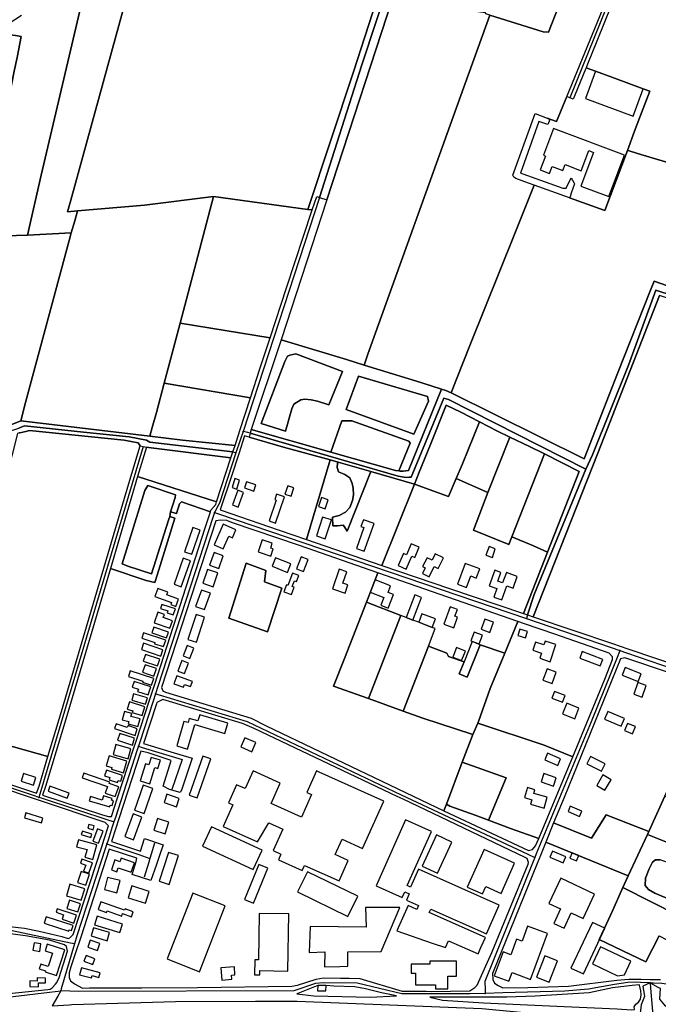
# Model space of a CAD drawing. Units: metres. Extents: x 5255559 to 7061863, y 13724997 to 15795658.
# Drawn here: x 6105872 to 6120327, y 15326545 to 15348841 of the extents above; entities that cross this region are included whole.
import ezdxf

# ---------------------------------------------------------------- set-up
doc = ezdxf.new("R2010")
doc.units = ezdxf.units.M
for name, color, linetype in [('0_TERREIN', 3, 'Continuous'), ('2_GEBOUWEN', 1, 'Continuous'), ('3_WEGEN', 6, 'Continuous')]:
    doc.layers.add(name, color=color, linetype=linetype)

# ---------------------------------------------------------------- blocks, each defined once
blk = doc.blocks.new('03_oost.gml_roads')
for points in [[(240987.077, 604518.588), (240986.904, 604514.371), (240985.622, 604483.138), (240982.511, 604472.184), (240878.889, 604215.504)], [(240655.926, 604126.698), (240693.456, 604244.842), (240719.266, 604323.322), (240735.488, 604375.748), (240718.414, 604450.594), (240717.4, 604455.261)], [(240655.926, 604126.698), (240587.701, 603917.977)], [(241267.858, 603922.939), (241262.657, 603925.165), (241183.591, 603964.053), (241173.486, 603969.348), (241158.087, 603976.57), (241108.946, 603993.067), (241014.686, 604024.711), (240955.498, 604043.967), (240931.241, 603977.147), (240899, 603897.233), (240893.226, 603884.236)], [(240893.226, 603884.236), (240770.678, 603946.374), (240766.695, 603947.809), (240737.367, 603877.193), (240735.658, 603877.193), (240733.096, 603876.908), (240725.977, 603878.046), (240593.943, 603916.37), (240591.832, 603916.913), (240587.701, 603917.977)], [(240239.356, 603943.339), (240241.624, 603931.482), (240321.727, 603922.986), (240377.665, 603917.674), (240387.863, 603920.997), (240389.996, 603921.692), (240393.003, 603922.929), (240445.619, 603917.399), (240486.069, 603913.291), (240501.711, 603910.131), (240504.745, 603908.499), (240578.636, 603899.698), (240581.294, 603898.836)], [(240587.701, 603917.977), (240585.102, 603910.211), (240581.294, 603898.836)], [(240498.707, 603904.538), (240406.641, 603594.497), (240405.83, 603591.766)], [(240581.294, 603898.836), (240566.602, 603854.1), (240565.561, 603852.048), (240562.389, 603845.791)], [(240893.226, 603884.236), (240847.03, 603772.548), (240841.305, 603754.452), (240840.171, 603751.093)], [(240562.389, 603845.791), (240561.195, 603842.128), (240511.861, 603690.729), (240509.702, 603684.103)], [(240562.389, 603845.791), (240565.9, 603844.594), (240840.171, 603751.093)], [(240840.171, 603751.093), (240915.753, 603725.326), (240923.398, 603722.72)], [(240923.398, 603722.72), (240921.543, 603718.097), (240897.833, 603659.018), (240849.006, 603541.44), (240847.68, 603538.246)], [(240923.398, 603722.72), (240929.481, 603720.627), (241023.07, 603688.422), (241112.348, 603645.233), (241116.139, 603643.4)], [(240509.702, 603684.103), (240507.561, 603677.504), (240495.702, 603640.943), (240494.544, 603637.372)], [(240509.702, 603684.103), (240513.019, 603683.104), (240591.414, 603659.511), (240728.511, 603594.17), (240841.49, 603541.15), (240847.68, 603538.246)], [(240494.544, 603637.372), (240493.46, 603634.032), (240473.898, 603573.718), (240472.653, 603569.881)], [(240494.544, 603637.372), (240497.821, 603636.373), (240533.413, 603625.531), (240524.17, 603598.701)], [(240405.83, 603591.766), (240402.8, 603592.767), (240369.576, 603603.742), (240364.529, 603605.409)], [(240472.653, 603569.881), (240469.346, 603570.965), (240408.056, 603591.037), (240405.83, 603591.766)], [(240472.653, 603569.881), (240471.2, 603565.401), (240467.361, 603553.568), (240466.329, 603550.386)], [(240466.329, 603550.386), (240465.138, 603546.716), (240439.714, 603468.337), (240437.394, 603461.182)], [(240466.329, 603550.386), (240469.48, 603549.317), (240494.687, 603540.769), (240504.706, 603537.371)], [(240508.878, 603550.932), (240505.865, 603541.138), (240504.706, 603537.371)], [(240504.706, 603537.371), (240503.675, 603534.02), (240499.529, 603520.541)], [(240847.68, 603538.246), (240846.188, 603534.529), (240803.259, 603427.606), (240803.382, 603420.551), (240803.443, 603417.056)], [(240437.394, 603461.182), (240433.788, 603461.935), (240349.205, 603479.583), (240345.653, 603480.324)], [(240437.394, 603461.182), (240435.113, 603453.32), (240425.748, 603421.035), (240425.227, 603419.238)], [(240950.472, 603426.579), (240941.753, 603426.852), (240937.499, 603426.985), (240930.715, 603426.773), (240918.631, 603425.076), (240895.525, 603420.834), (240874.585, 603419.151), (240819.3, 603417.523), (240803.443, 603417.056)], [(240133.299, 603423.528), (240136.28, 603418.3), (240156.949, 603411.775), (240157.373, 603411.749), (240203.461, 603408.749), (240289.376, 603408.527), (240325.603, 603409.353), (240362.655, 603412.02), (240415.255, 603418.088), (240425.227, 603419.238)], [(240425.227, 603419.238), (240422.529, 603414.659), (240417.465, 603406.065)], [(240803.443, 603417.056), (240789.752, 603416.573), (240789.328, 603416.558), (240729.082, 603416.56), (240689.395, 603426.244), (240659.01, 603426.498), (240652.184, 603425.958), (240632.816, 603419.386), (240441.376, 603418.781), (240425.227, 603419.238)], [(240950.472, 603426.579), (240943.815, 603423.481), (240945.356, 603414.228), (240942.602, 603406.883), (240942.262, 603404.3), (240941.008, 603394.795)], [(240950.472, 603426.579), (240953.594, 603426.43), (240960.799, 603426.086), (240965.092, 603425.645), (240980.956, 603424.016), (240990.83, 603424.413), (240993.728, 603425.774)], [(240950.472, 603426.579), (240957.358, 603422.668), (240959.317, 603421.779), (240958.88, 603411.733), (240963.394, 603406.636), (240967.017, 603404.154), (240967.172, 603395.364)], [(240950.472, 603426.579), (240950.903, 603421.597), (240952.393, 603404.428), (240953.274, 603394.26)], [(240417.465, 603406.065), (240432.886, 603406.971), (240435.254, 603407.039), (240527.438, 603409.67), (240598.717, 603410.21), (240635.832, 603409.956), (240800.449, 603403.61), (240854.05, 603398.589), (240936.18, 603395.007), (240937.623, 603394.943), (240941.008, 603394.795)]]:
    blk.add_lwpolyline(points)
for p in [(240587.701, 603917.977), (240581.294, 603898.836), (240893.226, 603884.236), (240562.389, 603845.791), (240840.171, 603751.093), (240923.398, 603722.72), (240509.702, 603684.103), (240494.544, 603637.372), (240405.83, 603591.766), (240472.653, 603569.881), (240466.329, 603550.386), (240504.706, 603537.371), (240847.68, 603538.246), (240437.394, 603461.182), (240425.227, 603419.238), (240950.472, 603426.579), (240803.443, 603417.056)]:
    blk.add_point(p)
blk = doc.blocks.new('03_oost.gml_terrain')
for points in [[(240964.079, 604158.422), (240939.154, 604165.912), (240931.033, 604168.353), (240930.236, 604168.592), (240910.012, 604115.003), (240878.748, 604126.296), (240847.216, 604137.686), (240829.296, 604093.049), (240790.361, 603996.064), (240777.874, 603964.543), (240773.023, 603952.296), (240891.649, 603893.61), (240921.393, 603969.656), (240950.781, 604043.859), (240954.009, 604052.011), (240993.906, 604038.013)], [(240872.25, 604306.188), (240859.998, 604274.067), (240855.115, 604274.248), (240807.576, 604289.244), (240781.68, 604217.541), (240699.046, 603986.801), (240695.593, 603977.185), (240746.069, 603961.733), (240764.558, 603955.711), (240768.483, 603954.434), (240773.023, 603952.296), (240777.874, 603964.543), (240790.361, 603996.064), (240829.296, 604093.049), (240847.216, 604137.686), (240842.183, 604139.315), (240830.789, 604143.475), (240828.981, 604144.741), (240828.257, 604146.369), (240847.965, 604201.36), (240858.821, 604197.194), (240866.897, 604194.327), (240876.197, 604216.708), (240876.437, 604217.286), (240928.444, 604343.947)], [(240807.576, 604289.244), (240855.115, 604274.248), (240859.998, 604274.067), (240872.25, 604306.188)], [(240922.254, 604314.059), (240903.081, 604266.074), (240894.705, 604245.54), (240893.341, 604242.195), (240901.768, 604239.097), (240916.477, 604233.69), (240944.377, 604223.433), (240950.134, 604221.317), (240941.394, 604198.157), (240936.651, 604185.59), (240930.236, 604168.592), (240931.033, 604168.353), (240939.154, 604165.912), (240964.079, 604158.422), (240990.515, 604150.478), (240994.483, 604160.483), (241051.88, 604305.197)], [(240655.926, 604126.698), (240693.456, 604244.842), (240719.266, 604323.322), (240735.488, 604375.748), (240718.414, 604450.594), (240712.14, 604449.1), (240728.723, 604380.674), (240643.32, 604359.812), (240636.222, 604357.219), (240637.803, 604350.102), (240729.9, 604373.651), (240686.161, 604238.659), (240645.467, 604115.967), (240649.179, 604115.465), (240653.381, 604127.522), (240655.926, 604126.698)], [(240725.617, 604318.551), (240737.939, 604361.405), (240739.515, 604366.886), (240742.204, 604376.239), (240741.176, 604382.411), (240725.952, 604443.785), (240723.964, 604451.799), (240718.414, 604450.594), (240735.488, 604375.748), (240719.266, 604323.322), (240693.456, 604244.842), (240655.926, 604126.698), (240662.442, 604124.589), (240725.617, 604318.551)], [(240645.467, 604115.967), (240686.161, 604238.659), (240729.9, 604373.651), (240637.803, 604350.102), (240630.897, 604348.418), (240615.182, 604344.585), (240603.901, 604341.834), (240598.033, 604340.403), (240594.033, 604339.428), (240590.975, 604338.682), (240587.522, 604337.979), (240575.448, 604334.896), (240566.559, 604333.709), (240530.895, 604327.21), (240527.65, 604326.619), (240494.64, 604320.603), (240488.087, 604319.963), (240481.237, 604295.088), (240434.146, 604124.324), (240431.249, 604113.817), (240440.098, 604114.595), (240499.834, 604119.848), (240561.481, 604127.334), (240645.467, 604115.967)], [(240390.204, 604288.799), (240372.469, 604277.163), (240375.829, 604272.122), (240384.965, 604270.839), (240390.042, 604270.022), (240386.363, 604251.395), (240383.871, 604239.179), (240370.221, 604172.276), (240324.672, 604177.231), (240312.046, 604179.309), (240292.999, 604181.074), (240289.776, 604166.483), (240272.721, 604086.397), (240385.933, 604092.581), (240395.511, 604093.104), (240407.787, 604146.582), (240444.595, 604303.226)], [(240803.785, 604291.163), (240797.236, 604292.137), (240757.636, 604307.165), (240731.409, 604316.917), (240725.617, 604318.551), (240662.442, 604124.589), (240621.716, 603999.801), (240679.75, 603982.035), (240695.593, 603977.185), (240699.046, 603986.801), (240781.68, 604217.541), (240807.576, 604289.244), (240803.934, 604290.345), (240803.785, 604291.163)], [(240378.968, 604305.925), (240337.106, 604278.792), (240348.495, 604261.433), (240368.776, 604274.727), (240370.189, 604272.914), (240366.559, 604272.914), (240363.967, 604269.543), (240359.041, 604266.693), (240354.634, 604258.916), (240345.302, 604250.361), (240344.604, 604248.266), (240323.418, 604253.034), (240309.576, 604255.876), (240292.999, 604181.074), (240312.046, 604179.309), (240324.672, 604177.231), (240370.221, 604172.276), (240383.871, 604239.179), (240386.363, 604251.395), (240390.042, 604270.022), (240384.965, 604270.839), (240375.829, 604272.122), (240372.469, 604277.163)], [(240481.237, 604295.088), (240444.595, 604303.226), (240407.787, 604146.582), (240395.511, 604093.104), (240434.641, 604095.075), (240437.647, 604105.827), (240440.098, 604114.595), (240431.249, 604113.817), (240434.146, 604124.324), (240481.237, 604295.088)], [(240950.134, 604221.317), (240944.377, 604223.433), (240916.477, 604233.69), (240901.768, 604239.097), (240893.341, 604242.195), (240892.799, 604240.867), (240883.367, 604217.745), (240881.807, 604214.199), (240878.889, 604215.504), (240876.197, 604216.708), (240866.897, 604194.327), (240858.821, 604197.194), (240860.991, 604196.109), (240859.239, 604191.542), (240851.34, 604194.373), (240834.858, 604148.386), (240836.937, 604147.635), (240872.527, 604134.779), (240875.641, 604134.974), (240880.15, 604144.152), (240882.413, 604140.039), (240883.197, 604138.613), (240880.214, 604130.354), (240879.079, 604127.213), (240878.748, 604126.296), (240910.012, 604115.003), (240930.236, 604168.592), (240936.651, 604185.59), (240941.394, 604198.157), (240950.134, 604221.317)], [(240531.578, 604014.473), (240545.863, 604068.703), (240561.481, 604127.334), (240499.834, 604119.848), (240440.098, 604114.595), (240437.647, 604105.827), (240434.641, 604095.075), (240432.784, 604088.176), (240393.903, 603943.733), (240389.532, 603927.494), (240504.69, 603913.764), (240506.822, 603921.367), (240510.623, 603934.92), (240517.479, 603960.947), (240531.578, 604014.473)], [(240531.578, 604014.473), (240611.764, 604001.381), (240626.515, 604045.987), (240649.179, 604115.465), (240645.467, 604115.967), (240561.481, 604127.334), (240545.863, 604068.703), (240531.578, 604014.473)], [(240389.532, 603927.494), (240393.903, 603943.733), (240432.784, 604088.176), (240434.641, 604095.075), (240395.511, 604093.104), (240385.933, 604092.581), (240272.721, 604086.397), (240256.005, 604005.424), (240252.362, 603986.697), (240333.396, 603989.503), (240338.463, 603988.198), (240339.192, 603981.989), (240327.068, 603927.251), (240375.725, 603921.832), (240389.532, 603927.494)], [(240993.906, 604038.013), (240954.009, 604052.011), (240950.781, 604043.859), (240921.393, 603969.656), (240891.649, 603893.61), (240773.023, 603952.296), (240768.483, 603954.434), (240764.558, 603955.711), (240735.089, 603883.173), (240730.533, 603882.603), (240727.686, 603882.603), (240726.525, 603882.758), (240723.415, 603883.173), (240665.815, 603899.575), (240594.825, 603919.796), (240593.943, 603916.37), (240725.977, 603878.046), (240733.096, 603876.908), (240735.658, 603877.193), (240737.367, 603877.193), (240766.695, 603947.809), (240770.678, 603946.374), (240893.226, 603884.236), (240899, 603897.233), (240931.241, 603977.147), (240955.498, 604043.967), (241014.686, 604024.711)], [(240955.498, 604043.967), (240931.241, 603977.147), (240899, 603897.233), (240893.226, 603884.236), (240847.03, 603772.548), (240841.305, 603754.452), (240846.349, 603752.748), (240903.813, 603898.726), (240958.67, 604039.152)], [(241014.686, 604024.711), (240955.498, 604043.967)], [(241107.508, 603989.829), (240958.67, 604039.152), (240903.813, 603898.726), (240846.349, 603752.748), (240916.957, 603728.889), (240930.703, 603724.244), (240981.723, 603707.003), (240991.387, 603729.109), (241002.419, 603752.803), (241007.468, 603764.207), (241014.339, 603779.727), (241019.034, 603790.331), (241021.46, 603795.916), (241028.441, 603811.99), (241061.79, 603886.902), (241107.508, 603989.829)], [(240517.479, 603960.947), (240594.315, 603948.077), (240602.941, 603974.701), (240611.764, 604001.381), (240531.578, 604014.473), (240517.479, 603960.947)], [(240695.593, 603977.185), (240679.75, 603982.035), (240621.716, 603999.801), (240594.825, 603919.796), (240665.815, 603899.575), (240675.648, 603927.454), (240684.759, 603927.454), (240735.443, 603909.223), (240736.582, 603907.513), (240726.525, 603882.758), (240727.686, 603882.603), (240730.533, 603882.603), (240735.089, 603883.173), (240764.558, 603955.711), (240746.069, 603961.733), (240695.593, 603977.185)], [(240676.216, 603971.322), (240634.645, 603987.274), (240629.518, 603986.135), (240627.241, 603984.997), (240624.963, 603980.438), (240603.891, 603925.175), (240625.532, 603918.338), (240631.227, 603938.278), (240632.935, 603942.266), (240639.2, 603946.254), (240642.617, 603946.824), (240648.311, 603946.254), (240654.006, 603945.115), (240664.257, 603941.697), (240676.216, 603971.322)], [(240676.216, 603971.322), (240664.257, 603941.697), (240654.006, 603945.115), (240648.311, 603946.254), (240642.617, 603946.824), (240639.2, 603946.254), (240632.935, 603942.266), (240631.227, 603938.278), (240625.532, 603918.338), (240603.891, 603925.175), (240624.963, 603980.438), (240627.241, 603984.997), (240629.518, 603986.135), (240634.645, 603987.274), (240676.216, 603971.322)], [(240679.633, 603937.709), (240690.453, 603967.333), (240751.958, 603949.103), (240753.097, 603945.115), (240739.999, 603915.49), (240679.633, 603937.709)], [(240739.999, 603915.49), (240753.097, 603945.115), (240751.958, 603949.103), (240690.453, 603967.333), (240679.633, 603937.709), (240739.999, 603915.49)], [(240504.69, 603913.764), (240533.716, 603910.305), (240580.541, 603905.566), (240584.804, 603918.723), (240594.315, 603948.077), (240517.479, 603960.947), (240510.623, 603934.92), (240506.822, 603921.367), (240504.69, 603913.764)], [(240893.226, 603884.236), (240770.678, 603946.374), (240766.695, 603947.809), (240737.367, 603877.193), (240735.658, 603877.193), (240733.096, 603876.908), (240725.977, 603878.046), (240593.943, 603916.37), (240593.085, 603913.04), (240623.627, 603904.128), (240665.249, 603892.712), (240672.405, 603890.683), (240701.555, 603882.405), (240740.392, 603871.135), (240744.514, 603881.753), (240754.823, 603906.351), (240768.661, 603941.283), (240781.777, 603935.11), (240798.355, 603926.591), (240814.511, 603918.289), (240825.567, 603912.97), (240843.085, 603904.543), (240856.189, 603897.93), (240887.214, 603882.272), (240858.993, 603810.305), (240837.584, 603755.71), (240841.305, 603754.452), (240847.03, 603772.548), (240893.226, 603884.236)], [(240327.068, 603927.251), (240242.632, 603936.664), (240241.624, 603931.482), (240321.727, 603922.986), (240377.665, 603917.674), (240387.863, 603920.997), (240389.996, 603921.692), (240393.003, 603922.929), (240445.619, 603917.399), (240486.069, 603913.291), (240501.711, 603910.131), (240504.745, 603908.499), (240578.636, 603899.698), (240580.541, 603905.566), (240533.716, 603910.305), (240504.69, 603913.764), (240389.532, 603927.494), (240375.725, 603921.832), (240327.068, 603927.251)], [(240798.355, 603926.591), (240781.777, 603935.11), (240768.661, 603941.283), (240754.823, 603906.351), (240744.514, 603881.753), (240740.392, 603871.135), (240770.876, 603859.87), (240777.68, 603876.155), (240783.315, 603889.168), (240798.355, 603926.591)], [(240578.636, 603899.698), (240504.745, 603908.499), (240501.711, 603910.131), (240486.069, 603913.291), (240445.619, 603917.399), (240393.003, 603922.929), (240389.996, 603921.692), (240387.863, 603920.997)], [(240388.075, 603916.725), (240388.742, 603916.653), (240394.109, 603917.873), (240397.427, 603918.979), (240481.803, 603910.131), (240494.127, 603907.761), (240495.95, 603905.07), (240498.707, 603904.538), (240501.661, 603903.968), (240503.547, 603903.728), (240576.912, 603894.396), (240578.636, 603899.698)], [(240726.525, 603882.758), (240736.582, 603907.513), (240735.443, 603909.223), (240684.759, 603927.454), (240675.648, 603927.454), (240665.815, 603899.575), (240723.415, 603883.173), (240726.525, 603882.758)], [(240370.47, 603606.449), (240403.696, 603595.474), (240405.932, 603601.809), (240413.823, 603628.075), (240288.971, 603663.253)], [(240288.971, 603663.253), (240413.823, 603628.075), (240425.909, 603668.3), (240485.841, 603871.452), (240495.95, 603905.07), (240494.127, 603907.761), (240481.803, 603910.131), (240397.427, 603918.979), (240394.109, 603917.873), (240388.742, 603916.653), (240388.075, 603916.725), (240386.628, 603916.187), (240356.872, 603800.316), (240346.353, 603760.65), (240344.173, 603752.222), (240339.615, 603734.596), (240336.641, 603723.094), (240335.534, 603718.815), (240331.982, 603702.588), (240298.674, 603711.819), (240289.478, 603668.176), (240288.971, 603663.253)], [(240825.567, 603912.97), (240814.511, 603918.289), (240798.355, 603926.591), (240783.315, 603889.168), (240777.68, 603876.155), (240805.876, 603863.709), (240825.567, 603912.97)], [(240593.085, 603913.04), (240589.037, 603914.221), (240583.855, 603898.005), (240577.471, 603878.028), (240567.305, 603848.131), (240620.027, 603830.02), (240644.137, 603821.738), (240665.249, 603892.712), (240623.627, 603904.128), (240593.085, 603913.04)], [(240856.189, 603897.93), (240843.085, 603904.543), (240825.567, 603912.97), (240805.876, 603863.709), (240793.188, 603830.036), (240824.616, 603817.242), (240827.276, 603824.068), (240856.189, 603897.93)], [(240576.912, 603894.396), (240503.547, 603903.728), (240501.661, 603903.968), (240493.764, 603877.954), (240564.163, 603855.189), (240576.912, 603894.396)], [(240672.405, 603890.683), (240665.249, 603892.712), (240644.137, 603821.738), (240711.389, 603798.637), (240740.392, 603871.135), (240701.555, 603882.405), (240680.563, 603829.184), (240678.059, 603832.94), (240676.807, 603834.401), (240672.008, 603833.984), (240667.833, 603833.984), (240667.416, 603841.497), (240673.468, 603843.166), (240679.103, 603846.088), (240682.859, 603850.053), (240685.363, 603856.314), (240686.198, 603861.531), (240685.781, 603867.375), (240684.946, 603871.549), (240682.859, 603876.765), (240678.476, 603879.688), (240672.634, 603881.983), (240671.59, 603885.949), (240671.798, 603889.705), (240672.405, 603890.683)], [(240858.993, 603810.305), (240887.214, 603882.272), (240856.189, 603897.93), (240827.276, 603824.068), (240846.613, 603815.915), (240858.993, 603810.305)], [(240701.555, 603882.405), (240672.405, 603890.683), (240671.798, 603889.705), (240671.59, 603885.949), (240672.634, 603881.983), (240678.476, 603879.688), (240682.859, 603876.765), (240684.946, 603871.549), (240685.781, 603867.375), (240686.198, 603861.531), (240685.363, 603856.314), (240682.859, 603850.053), (240679.103, 603846.088), (240673.468, 603843.166), (240667.416, 603841.497), (240667.833, 603833.984), (240672.008, 603833.984), (240676.807, 603834.401), (240678.059, 603832.94), (240680.563, 603829.184), (240701.555, 603882.405)], [(240564.163, 603855.189), (240493.764, 603877.954), (240469.588, 603795.768), (240501.272, 603785.152), (240509.103, 603783.234), (240511.021, 603789.947), (240526.843, 603840.774), (240522.528, 603842.212), (240521.249, 603839.016), (240506.226, 603791.065), (240485.13, 603797.938), (240480.016, 603800.016), (240500.313, 603865.229), (240502.71, 603869.865), (240527.482, 603861.553), (240527.322, 603858.996), (240525.085, 603852.442), (240523.167, 603846.209), (240528.281, 603844.93), (240531.158, 603853.561), (240532.756, 603855.16), (240558.609, 603846.381), (240559.071, 603847.793), (240563.386, 603852.748), (240564.163, 603855.189)], [(240805.876, 603863.709), (240777.68, 603876.155), (240770.876, 603859.87), (240740.392, 603871.135), (240711.389, 603798.637), (240771.638, 603777.864), (240837.584, 603755.71), (240858.993, 603810.305), (240846.613, 603815.915), (240827.276, 603824.068), (240824.616, 603817.242), (240793.188, 603830.036), (240805.876, 603863.709)], [(240480.016, 603800.016), (240485.13, 603797.938), (240506.226, 603791.065), (240521.249, 603839.016), (240522.528, 603842.212), (240523.167, 603846.209), (240525.085, 603852.442), (240527.322, 603858.996), (240527.482, 603861.553), (240502.71, 603869.865), (240500.313, 603865.229), (240480.016, 603800.016)], [(240522.528, 603842.212), (240526.843, 603840.774), (240511.021, 603789.947), (240509.103, 603783.234), (240501.272, 603785.152), (240469.588, 603795.768), (240430.544, 603664.465), (240411.526, 603601.33), (240408.948, 603593.733), (240462.386, 603576.233), (240467.82, 603574.635), (240470.571, 603574.801), (240475.803, 603591.418), (240490.18, 603635.111), (240492.451, 603642.013), (240504.424, 603678.515), (240508.692, 603691.75), (240553.907, 603831.969), (240558.609, 603846.381), (240532.756, 603855.16), (240531.158, 603853.561), (240528.281, 603844.93), (240523.167, 603846.209), (240522.528, 603842.212)], [(240707.843, 603791.966), (240637.905, 603816.284), (240578.345, 603836.622), (240573.231, 603838.699), (240567.637, 603839.019), (240563.45, 603838.42), (240515.153, 603689.667), (240516.287, 603686.702), (240518.65, 603685.442), (240595.048, 603662.283), (240608.437, 603655.667), (240766.51, 603579.886), (240769.1, 603585.656), (240783.101, 603623.29), (240792.428, 603647.691), (240747.768, 603662.452), (240730.315, 603668.736), (240699.528, 603679.821), (240668.379, 603691.036), (240677.965, 603715.551), (240697.693, 603765.803), (240707.843, 603791.966)], [(240609.344, 603739.237), (240574.92, 603751.5), (240590.348, 603800.487), (240608.07, 603793.969), (240606.767, 603784.062), (240622.302, 603778.267), (240609.344, 603739.237)], [(240609.344, 603739.237), (240622.302, 603778.267), (240606.767, 603784.062), (240608.07, 603793.969), (240590.348, 603800.487), (240574.92, 603751.5), (240609.344, 603739.237)], [(240728.44, 603753.969), (240699.528, 603679.821), (240730.315, 603668.736), (240752.914, 603726.69), (240769.352, 603720.336), (240770.81, 603717.42), (240784.618, 603712.566), (240780.32, 603701.773), (240787.491, 603698.918), (240799.029, 603727.893), (240820.875, 603720.364), (240832.515, 603748.7), (240707.843, 603791.966), (240697.693, 603765.803), (240728.44, 603753.969)], [(240728.44, 603753.969), (240697.693, 603765.803), (240677.965, 603715.551), (240668.379, 603691.036), (240699.528, 603679.821), (240728.44, 603753.969)], [(240838.643, 603746.573), (240832.515, 603748.7), (240820.875, 603720.364), (240807.977, 603688.963), (240797.495, 603659.448), (240796.824, 603657.892), (240856.137, 603638.278), (240881.703, 603628.026), (240910.169, 603697.091), (240916.864, 603714.578), (240917.023, 603716.941), (240914.084, 603720.386), (240865.571, 603737.226), (240838.643, 603746.573)], [(240820.875, 603720.364), (240799.029, 603727.893), (240787.491, 603698.918), (240780.32, 603701.773), (240784.618, 603712.566), (240770.81, 603717.42), (240769.352, 603720.336), (240752.914, 603726.69), (240730.315, 603668.736), (240747.768, 603662.452), (240792.428, 603647.691), (240796.824, 603657.892), (240797.495, 603659.448), (240807.977, 603688.963), (240820.875, 603720.364)], [(241007.436, 603689.491), (240927.96, 603716.126), (240924.19, 603715.371), (240873.797, 603591.806), (240864.394, 603569.144), (240898.167, 603555.323), (240911.274, 603576.083), (240949.188, 603561.366), (240963.498, 603592.943), (240980.069, 603629.507), (240986.715, 603644.099), (240993.372, 603658.713), (241007.436, 603689.491)], [(240840.86, 603537.201), (240838.969, 603538.303), (240763.976, 603574.043), (240730.258, 603590.112), (240725.097, 603592.572), (240658.161, 603624.472), (240597.725, 603653.306), (240587.329, 603657.717), (240516.129, 603678.984), (240510.852, 603676.442), (240510.429, 603675.141), (240498.959, 603639.871), (240523.253, 603632.503), (240542.497, 603626.667), (240532.959, 603598.102), (240531.7, 603596.054), (240522.247, 603598.889), (240516.418, 603601.883), (240523.665, 603624.57), (240503.186, 603631.345), (240496.712, 603632.962), (240477.088, 603572.68), (240474.381, 603564.365), (240470.53, 603552.536), (240496.175, 603543.748), (240499.957, 603555.091), (240516.654, 603549.419), (240513.093, 603539.193), (240510.524, 603531.815), (240505.627, 603517.752), (240488.929, 603522.951), (240492.552, 603534.61), (240493.026, 603537.446), (240468.298, 603545.687), (240443.023, 603467.27), (240438.134, 603452.293), (240434.191, 603440.709), (240432.752, 603435.275), (240432.752, 603431.119), (240433.871, 603428.242), (240437.387, 603425.525), (240444.553, 603421.685), (240450.829, 603421.902), (240497.491, 603422.032), (240547.193, 603422.427), (240631.098, 603423.34), (240636.212, 603424.299), (240652.832, 603429.733), (240659.385, 603430.853), (240674.435, 603430.748), (240682.238, 603430.693), (240691.747, 603430.213), (240729.623, 603419.025), (240750.878, 603419.025), (240755.434, 603418.705), (240789.745, 603419.354), (240794.39, 603422.186), (240796.439, 603424.234), (240809.298, 603453.501), (240841.647, 603532.148), (240842.172, 603533.754), (240840.86, 603537.201)], [(240859.452, 603574.315), (240881.703, 603628.026), (240856.137, 603638.278), (240796.824, 603657.892), (240792.428, 603647.691), (240783.101, 603623.29), (240822.076, 603609.21), (240806.554, 603571.483), (240826.03, 603564.134), (240851.138, 603554.974), (240859.452, 603574.315)], [(240822.076, 603609.21), (240783.101, 603623.29), (240769.1, 603585.656), (240771.936, 603584.08), (240794.463, 603576.045), (240806.554, 603571.483), (240822.076, 603609.21)], [(240401.993, 603590.328), (240368.776, 603601.322), (240366.697, 603600.689), (240366.217, 603599.89), (240341.445, 603495.677), (240340.007, 603490.243), (240340.799, 603485.035), (240349.639, 603482.975), (240379.671, 603476.655), (240392.856, 603475.056), (240406.12, 603472.498), (240426.097, 603467.704), (240431.851, 603466.106), (240433.449, 603466.585), (240436.301, 603469.437), (240461.827, 603547.795), (240464.058, 603554.644), (240467.911, 603566.471), (240464.863, 603569.521), (240407.246, 603588.59), (240401.993, 603590.328)], [(240806.554, 603571.483), (240794.463, 603576.045), (240771.936, 603584.08), (240769.1, 603585.656), (240766.51, 603579.886), (240842.018, 603544.46), (240845.745, 603545.391), (240848.342, 603548.532), (240851.138, 603554.974), (240826.03, 603564.134), (240806.554, 603571.483)], [(241022.068, 603566.174), (240963.498, 603592.943), (240949.188, 603561.366), (240948.033, 603558.817), (241001.637, 603537.386), (241006.094, 603535.594), (241022.068, 603566.174)], [(240949.188, 603561.366), (240911.274, 603576.083), (240898.167, 603555.323), (240864.394, 603569.144), (240857.584, 603551.971), (240930.868, 603521.951), (240948.033, 603558.817), (240949.188, 603561.366)], [(241001.637, 603537.386), (240948.033, 603558.817), (240930.868, 603521.951), (240926.145, 603511.508), (240976.005, 603486.246)], [(240972.947, 603498.533), (240954.673, 603506.412), (240949.159, 603509.72), (240946.009, 603513.186), (240946.481, 603519.803), (240949.632, 603527.996), (240952.468, 603533.983), (240955.302, 603536.187), (240959.556, 603536.187)], [(240905.138, 603465.044), (240909.822, 603475.159), (240916.828, 603490.759), (240926.145, 603511.508), (240930.868, 603521.951), (240857.584, 603551.971), (240852.64, 603539.87), (240849.747, 603532.743), (240809.987, 603434.792), (240810.144, 603429.436), (240811.719, 603426.127), (240815.027, 603424.079), (240819.289, 603421.948), (240841.606, 603422.378), (240877.772, 603423.342), (240920.922, 603428.935), (240931.39, 603429.733), (240942.577, 603429.608), (240950.505, 603429.518), (240951.522, 603429.507), (240959.677, 603429.415)], [(240958.441, 603468.464), (240946.696, 603445.272), (240905.138, 603465.044)], [(240991.063, 603513.344), (240989.488, 603516.495), (240987.125, 603522.167), (240984.604, 603525.318), (240976.57, 603529.099), (240966.015, 603533.668), (240959.556, 603536.187), (240955.302, 603536.187), (240952.468, 603533.983), (240949.632, 603527.996), (240946.481, 603519.803), (240946.009, 603513.186), (240949.159, 603509.72), (240954.673, 603506.412), (240972.947, 603498.533), (240981.926, 603497.904), (240987.597, 603494.911), (240993.898, 603508.145), (240991.063, 603513.344)], [(240361.651, 603415.029), (240413.831, 603420.623), (240415.667, 603420.686), (240417.55, 603421.994), (240420.69, 603425.194), (240421.865, 603426.789), (240423.942, 603431.104), (240431.334, 603454.607), (240430.434, 603458.807), (240428.635, 603460.458), (240415.139, 603464.357), (240393.923, 603468.408), (240378.179, 603470.507)], [(240976.005, 603486.246), (240926.145, 603511.508), (240916.828, 603490.759), (240909.822, 603475.159), (240905.138, 603465.044), (240946.696, 603445.272), (240958.441, 603468.464), (240965.237, 603464.71), (240976.005, 603486.246)], [(240635.77, 603416.53), (240650.718, 603414.873), (240700.913, 603413.581), (240724.442, 603414.869), (240710.97, 603417.453), (240696.76, 603421.144), (240687.349, 603422.99), (240668.677, 603423.598), (240661.709, 603423.999), (240654.266, 603423.999), (240636.452, 603416.786), (240635.77, 603416.53)], [(240936.562, 603402.645), (240936.361, 603405.076), (240937.66, 603407.415), (240940, 603409.235), (240941.82, 603411.834), (240942.339, 603415.732), (240942.079, 603419.371), (240940.972, 603424.237), (240940.594, 603424.615), (240934.592, 603424.175), (240916.843, 603421.94), (240896.145, 603417.576), (240847.992, 603414.685), (240822.895, 603413.762), (240819.309, 603413.754), (240789.758, 603413.685), (240754.153, 603413.603), (240765.392, 603410.905), (240802.062, 603408.682), (240873.921, 603405.346), (240920.962, 603403.123), (240933.928, 603402.382), (240936.562, 603402.645)]]:
    blk.add_lwpolyline(points)
blk = doc.blocks.new('03_oost.gml_buildings')
for points in [[(240892.843, 604214.817), (240935.452, 604199.153), (240944.377, 604223.433), (240901.768, 604239.097), (240892.843, 604214.817)], [(240913.673, 604127.356), (240927.592, 604164.238), (240864.404, 604188.142), (240855.373, 604164.213), (240857.15, 604163.542), (240852.465, 604151.127), (240860.89, 604147.947), (240863.266, 604154.243), (240872.717, 604150.676), (240874.69, 604155.905), (240889.118, 604150.46), (240895.876, 604168.367), (240900.124, 604166.764), (240888.814, 604136.795), (240913.673, 604127.356)], [(240577.904, 603867.926), (240582.155, 603866.662), (240584.548, 603874.711), (240580.297, 603875.975), (240577.904, 603867.926)], [(240589.082, 603867.613), (240597.263, 603864.886), (240599.065, 603870.294), (240590.884, 603873.021), (240589.082, 603867.613)], [(240630.544, 603860.213), (240633.022, 603867.646), (240627.543, 603869.472), (240625.065, 603862.039), (240630.544, 603860.213)], [(240583.493, 603850.57), (240588.171, 603863.667), (240582.902, 603865.549), (240578.224, 603852.452), (240583.493, 603850.57)], [(240616.746, 603836.355), (240624.703, 603859.687), (240617.559, 603862.123), (240615.918, 603857.31), (240617.355, 603856.82), (240611.04, 603838.301), (240616.746, 603836.355)], [(240660.868, 603848.899), (240663.677, 603856.974), (240657.624, 603859.08), (240654.815, 603851.005), (240660.868, 603848.899)], [(240661.008, 603822.38), (240666.39, 603839.068), (240658.389, 603841.648), (240653.007, 603824.96), (240661.008, 603822.38)], [(240542.185, 603808.488), (240549.522, 603830.021), (240542.825, 603832.303), (240535.488, 603810.77), (240542.185, 603808.488)], [(240570.12, 603813.276), (240574.971, 603824.601), (240578.18, 603823.226), (240581.226, 603830.337), (240569.838, 603835.216), (240561.94, 603816.78), (240570.12, 603813.276)], [(240692.806, 603833.195), (240695.325, 603832.297), (240688.687, 603813.68), (240695.762, 603811.157), (240704.565, 603835.844), (240694.97, 603839.265), (240692.806, 603833.195)], [(240614.424, 603813.209), (240612.314, 603813.896), (240613.769, 603818.366), (240604.736, 603821.308), (240601.23, 603810.541), (240612.373, 603806.912), (240614.424, 603813.209)], [(240725.937, 603798.359), (240733.178, 603795.317), (240738.03, 603806.866), (240740.889, 603805.665), (240744.719, 603814.781), (240737.439, 603817.839), (240733.361, 603808.132), (240730.541, 603809.317), (240725.937, 603798.359)], [(240809.956, 603805.765), (240812.276, 603813.305), (240806.973, 603815.542), (240804.156, 603807.836), (240809.956, 603805.765)], [(240532.675, 603779.556), (240540.721, 603802.731), (240534.273, 603804.97), (240526.227, 603781.795), (240532.675, 603779.556)], [(240565.988, 603795.861), (240570.058, 603807.169), (240561.841, 603810.127), (240557.771, 603798.819), (240565.988, 603795.861)], [(240630.324, 603799.85), (240616.726, 603805.382), (240613.657, 603797.837), (240627.255, 603792.306), (240630.324, 603799.85)], [(240635.474, 603795.461), (240641.524, 603793.146), (240645.621, 603803.853), (240639.571, 603806.168), (240635.474, 603795.461)], [(240756.107, 603803.23), (240751.643, 603805.462), (240747.665, 603797.509), (240750.02, 603796.331), (240747.544, 603791.381), (240753.469, 603788.418), (240758.015, 603797.508), (240761.586, 603795.722), (240766.334, 603805.217), (240758.948, 603808.911), (240756.107, 603803.23)], [(240786.85, 603778.793), (240790.766, 603789.146), (240795.536, 603787.342), (240798.585, 603795.403), (240785.743, 603800.26), (240778.778, 603781.846), (240786.85, 603778.793)], [(240561.064, 603779.552), (240565.175, 603791.887), (240556.053, 603794.927), (240551.942, 603782.592), (240561.064, 603779.552)], [(240637.265, 603789.476), (240631.632, 603791.539), (240627.686, 603780.768), (240626.449, 603781.221), (240624.181, 603775.029), (240630.955, 603772.547), (240633.334, 603779.042), (240631.613, 603779.673), (240633.512, 603784.854), (240635.328, 603784.189), (240637.265, 603789.476)], [(240667.553, 603777.588), (240678.635, 603773.941), (240681.026, 603781.206), (240676.692, 603782.632), (240680.066, 603792.885), (240673.318, 603795.106), (240667.553, 603777.588)], [(240818.257, 603767.864), (240822.693, 603780.282), (240828.37, 603778.254), (240832.075, 603788.625), (240822.336, 603792.104), (240819.044, 603782.889), (240814.684, 603784.447), (240817.48, 603792.275), (240812.034, 603794.22), (240807.055, 603780.282), (240813.891, 603777.84), (240811.225, 603770.376), (240818.257, 603767.864)], [(240527.815, 603762.076), (240530.199, 603768.529), (240519.811, 603772.365), (240520.71, 603774.801), (240511.786, 603778.094), (240509.117, 603770.862), (240523.967, 603765.381), (240523.355, 603763.724), (240527.815, 603762.076)], [(240701.096, 603774.574), (240713.177, 603769.887), (240710.505, 603762.999), (240717.039, 603760.464), (240721.759, 603772.63), (240716.884, 603774.521), (240719.116, 603780.273), (240705.375, 603785.604), (240701.096, 603774.574)], [(240553.355, 603759.118), (240558.558, 603773.769), (240550.534, 603776.618), (240545.331, 603761.967), (240553.355, 603759.118)], [(240739.006, 603749.902), (240746.698, 603769.887), (240740.71, 603772.192), (240733.018, 603752.207), (240739.006, 603749.902)], [(240525.564, 603754.463), (240527.366, 603759.718), (240515.337, 603763.843), (240514.09, 603760.206), (240520.525, 603758), (240519.97, 603756.381), (240525.564, 603754.463)], [(240766.583, 603746.209), (240775.43, 603743.009), (240778.865, 603752.507), (240776.511, 603753.358), (240778.679, 603759.352), (240772.186, 603761.7), (240766.583, 603746.209)], [(240524.897, 603749.245), (240516.637, 603752.104), (240517.613, 603754.926), (240511.649, 603756.99), (240508.344, 603747.44), (240522.568, 603742.518), (240524.897, 603749.245)], [(240546.155, 603730.176), (240553.438, 603752.342), (240545.913, 603754.814), (240538.63, 603732.648), (240546.155, 603730.176)], [(240728.44, 603753.969), (240699.527, 603679.821), (240730.315, 603668.736), (240752.914, 603726.69), (240758.97, 603742.219), (240756.273, 603743.257), (240744.206, 603747.901), (240739.006, 603749.902), (240733.018, 603752.207), (240728.44, 603753.969)], [(240756.273, 603743.257), (240759.21, 603750.887), (240747.143, 603755.531), (240744.206, 603747.901), (240756.273, 603743.257)], [(240521.343, 603738.995), (240508.229, 603743.523), (240506.514, 603738.556), (240519.628, 603734.028), (240521.343, 603738.995)], [(240799.873, 603741.59), (240807.715, 603738.838), (240810.923, 603747.98), (240803.081, 603750.732), (240799.873, 603741.59)], [(240518.742, 603732.054), (240499.003, 603738.319), (240497.52, 603733.647), (240509.111, 603729.968), (240508.721, 603728.741), (240516.87, 603726.155), (240518.742, 603732.054)], [(240790.676, 603731.264), (240798.192, 603728.53), (240801.074, 603736.454), (240793.558, 603739.188), (240790.676, 603731.264)], [(240839.465, 603734.015), (240841.225, 603739.645), (240834.356, 603741.793), (240832.596, 603736.163), (240839.465, 603734.015)], [(240516.352, 603723.296), (240499.06, 603729.239), (240497.131, 603723.625), (240514.423, 603717.682), (240516.352, 603723.296)], [(240540.299, 603715.468), (240543.986, 603724.928), (240537.906, 603727.298), (240534.219, 603717.838), (240540.299, 603715.468)], [(240774.608, 603716.884), (240782.381, 603713.693), (240785.829, 603722.092), (240778.056, 603725.283), (240774.608, 603716.884)], [(240799.029, 603727.893), (240791.857, 603730.748), (240784.618, 603712.566), (240780.32, 603701.773), (240787.491, 603698.918), (240799.029, 603727.893)], [(240846.058, 603722.886), (240853.772, 603720.332), (240852.253, 603715.746), (240861.315, 603712.746), (240866.342, 603727.928), (240856.826, 603731.079), (240855.719, 603727.736), (240848.459, 603730.139), (240846.058, 603722.886)], [(240513.556, 603714.907), (240500.636, 603719.101), (240498.686, 603713.094), (240511.607, 603708.9), (240513.556, 603714.907)], [(240906.063, 603708.925), (240908.28, 603714.689), (240890.018, 603721.713), (240887.801, 603715.949), (240906.063, 603708.925)], [(240510.559, 603706.581), (240500.328, 603710.071), (240498.071, 603703.454), (240508.302, 603699.965), (240510.559, 603706.581)], [(240535.376, 603702.071), (240538.945, 603711.536), (240533.062, 603713.754), (240529.493, 603704.289), (240535.376, 603702.071)], [(240508.09, 603697.707), (240487.196, 603704.54), (240485.58, 603699.599), (240498.324, 603695.431), (240498.032, 603694.541), (240506.182, 603691.875), (240508.09, 603697.707)], [(240526.06, 603692.889), (240534.59, 603689.919), (240535.499, 603692.53), (240540.989, 603690.618), (240542.568, 603695.151), (240528.548, 603700.035), (240526.06, 603692.889)], [(240854.981, 603696.322), (240863.193, 603693.341), (240866.876, 603703.488), (240858.664, 603706.468), (240854.981, 603696.322)], [(240939.786, 603694.998), (240942.543, 603701.928), (240928.287, 603707.598), (240925.53, 603700.668), (240939.786, 603694.998)], [(240505.495, 603690.249), (240490.558, 603695.054), (240488.934, 603690.004), (240494.449, 603688.23), (240493.778, 603686.145), (240503.2, 603683.114), (240505.495, 603690.249)], [(240943.314, 603681.132), (240946.946, 603691.512), (240939.631, 603694.071), (240935.999, 603683.691), (240943.314, 603681.132)], [(240502.416, 603680.556), (240490.218, 603684.178), (240488.509, 603678.424), (240500.707, 603674.801), (240502.416, 603680.556)], [(240863.006, 603680.297), (240872.343, 603676.744), (240874.618, 603682.724), (240865.281, 603686.276), (240863.006, 603680.297)], [(240500.186, 603672.626), (240486.498, 603676.959), (240484.433, 603670.437), (240489.437, 603668.853), (240489.032, 603667.571), (240497.716, 603664.822), (240500.186, 603672.626)], [(240872.382, 603666.187), (240883.244, 603661.843), (240887.054, 603671.368), (240876.192, 603675.712), (240872.382, 603666.187)], [(240495.892, 603661.727), (240487.816, 603663.918), (240488.545, 603666.603), (240481.967, 603668.388), (240479.956, 603660.977), (240485.774, 603659.398), (240485.213, 603657.33), (240494.049, 603654.933), (240495.892, 603661.727)], [(240571.401, 603648.836), (240574.069, 603657.931), (240549.101, 603665.255), (240547.529, 603659.896), (240539.77, 603662.172), (240538.659, 603658.385), (240535.022, 603659.452), (240528.646, 603637.715), (240538.28, 603634.889), (240544.671, 603656.677), (240571.401, 603648.836)], [(240924.784, 603655.304), (240927.578, 603662.068), (240912.728, 603668.202), (240909.934, 603661.438), (240924.784, 603655.304)], [(240474.61, 603657.335), (240473.224, 603653.289), (240491.454, 603647.045), (240493.465, 603652.916), (240485.203, 603655.746), (240484.578, 603653.921), (240474.61, 603657.335)], [(240934.729, 603648.429), (240937.345, 603654.821), (240930.194, 603657.747), (240927.578, 603651.355), (240934.729, 603648.429)], [(240491.049, 603644.43), (240477.841, 603648.766), (240475.866, 603642.748), (240489.074, 603638.413), (240491.049, 603644.43)], [(240487.763, 603635.081), (240474.414, 603638.889), (240471.864, 603629.951), (240485.214, 603626.143), (240487.763, 603635.081)], [(240585.817, 603636.716), (240595.658, 603632.498), (240599.204, 603640.77), (240589.363, 603644.988), (240585.817, 603636.716)], [(240484.2, 603624.029), (240468.305, 603628.686), (240465.696, 603619.78), (240470.865, 603618.265), (240470.433, 603616.79), (240481.159, 603613.648), (240484.2, 603624.029)], [(240856.539, 603625.231), (240868.199, 603620.234), (240870.691, 603626.05), (240859.031, 603631.047), (240856.539, 603625.231)], [(240495.965, 603606.448), (240504.511, 603603.79), (240509.064, 603618.426), (240511.8, 603617.575), (240514.069, 603624.869), (240505.937, 603627.399), (240503.858, 603620.715), (240500.708, 603621.695), (240495.965, 603606.448)], [(240546.863, 603591.38), (240559.03, 603626.146), (240551.978, 603628.614), (240539.811, 603593.848), (240546.863, 603591.38)], [(240907.13, 603615.18), (240910.407, 603621.734), (240897.301, 603628.288), (240894.024, 603621.734), (240907.13, 603615.18)], [(240389.855, 603606.244), (240400.902, 603602.562), (240403.181, 603609.401), (240392.134, 603613.083), (240389.855, 603606.244)], [(240476.91, 603601.307), (240468.515, 603604.24), (240468.927, 603605.42), (240445.868, 603613.477), (240444.404, 603609.287), (240466.995, 603601.393), (240464.968, 603595.591), (240473.831, 603592.494), (240476.91, 603601.307)], [(240480.322, 603611.24), (240466.018, 603615.941), (240464.359, 603610.892), (240468.889, 603609.403), (240468.262, 603607.495), (240475.911, 603604.981), (240476.538, 603606.887), (240478.663, 603606.189), (240480.322, 603611.24)], [(240655.554, 603614.179), (240653.044, 603615.303), (240644.492, 603596.205), (240648.836, 603594.26), (240639.81, 603574.103), (240612.653, 603586.264), (240620.814, 603604.49), (240596.666, 603615.303), (240589.654, 603599.644), (240581.94, 603603.098), (240574.628, 603586.768), (240578.574, 603585.001), (240569.984, 603565.817), (240600.452, 603552.174), (240610.53, 603569.198), (240623.172, 603563.537), (240614.571, 603544.33), (240621.489, 603541.232), (240619.157, 603536.023), (240640.422, 603526.501), (240642.45, 603531.029), (240673.239, 603517.242), (240681.468, 603535.619), (240669.873, 603540.811), (240675.989, 603554.47), (240694.275, 603546.282), (240713.133, 603588.396), (240655.554, 603614.179)], [(240853.323, 603605.51), (240864.438, 603601.898), (240866.855, 603609.334), (240855.74, 603612.946), (240853.323, 603605.51)], [(240902.915, 603602.463), (240910.199, 603598.163), (240915.734, 603607.539), (240908.45, 603611.839), (240902.915, 603602.463)], [(240491.016, 603580.274), (240499.599, 603577.33), (240507.232, 603599.579), (240498.649, 603602.523), (240491.016, 603580.274)], [(240415.632, 603601.86), (240414.004, 603597.42), (240431.064, 603591.164), (240432.692, 603595.604), (240415.632, 603601.86)], [(240528.339, 603583.435), (240530.832, 603590.697), (240519.777, 603594.493), (240517.284, 603587.231), (240528.339, 603583.435)], [(240838.586, 603591.577), (240845.162, 603589.673), (240843.989, 603585.621), (240855.975, 603582.151), (240858.782, 603591.848), (240846.807, 603595.315), (240847.752, 603598.58), (240841.165, 603600.487), (240838.586, 603591.577)], [(240471.055, 603590.859), (240463.303, 603593.096), (240462.238, 603589.405), (240451.761, 603592.428), (240450.676, 603588.67), (240468.914, 603583.408), (240469.365, 603584.973), (240471.106, 603584.471), (240472.356, 603588.805), (240470.608, 603589.31), (240471.055, 603590.859)], [(240408.06, 603568.985), (240409.367, 603573.356), (240394.213, 603577.887), (240392.906, 603573.516), (240408.06, 603568.985)], [(240482.305, 603556.936), (240490.093, 603554.038), (240497.564, 603574.115), (240489.776, 603577.013), (240482.305, 603556.936)], [(240887.637, 603574.755), (240889.613, 603579.511), (240879.301, 603583.795), (240877.325, 603579.039), (240887.637, 603574.755)], [(240454.071, 603562.867), (240455.075, 603566.324), (240450.326, 603567.703), (240449.322, 603564.246), (240454.071, 603562.867)], [(240518.382, 603559.343), (240521.695, 603569.586), (240511.461, 603572.896), (240508.148, 603562.653), (240518.382, 603559.343)], [(240797.074, 603452.174), (240799.655, 603457.953), (240803.638, 603466.871), (240753.696, 603489.177), (240755.051, 603492.212), (240804.535, 603470.111), (240815.971, 603495.715), (240744.078, 603527.826), (240736.936, 603511.835), (240734.077, 603513.112), (240755.66, 603561.436), (240732.606, 603571.733), (240706.307, 603512.85), (240729.626, 603502.435), (240731.944, 603507.626), (240735.79, 603505.908), (240733.268, 603500.26), (240744.152, 603495.398), (240742.603, 603491.93), (240734.871, 603495.384), (240724.751, 603472.727), (240756.108, 603461.95), (240768.219, 603457.894), (240770.866, 603463.88), (240797.074, 603452.174)], [(240452.04, 603556.041), (240452.998, 603558.971), (240444.526, 603561.741), (240443.568, 603558.811), (240452.04, 603556.041)], [(240458.751, 603550.82), (240462.924, 603561.699), (240457.952, 603563.606), (240453.779, 603552.727), (240458.751, 603550.82)], [(240551.656, 603548.228), (240596.799, 603527.533), (240604.699, 603544.767), (240559.556, 603565.462), (240551.656, 603548.228)], [(240439.415, 603547.825), (240448.707, 603545.3), (240446.851, 603538.469), (240453.966, 603536.536), (240457.518, 603549.607), (240441.111, 603554.065), (240439.415, 603547.825)], [(240747.178, 603530.503), (240760.847, 603524.211), (240773.616, 603551.952), (240759.947, 603558.244), (240747.178, 603530.503)], [(240521.867, 603514.148), (240530.045, 603539.809), (240521.209, 603542.625), (240513.031, 603516.964), (240521.867, 603514.148)], [(240787.528, 603511.839), (240801.027, 603505.771), (240803.993, 603512.369), (240817.668, 603506.221), (240829.7, 603532.985), (240802.526, 603545.201), (240787.528, 603511.839)], [(240861.164, 603538.546), (240872.914, 603533.51), (240875.212, 603538.872), (240863.462, 603543.908), (240861.164, 603538.546)], [(240879.028, 603537.643), (240884.887, 603535.243), (240886.831, 603539.99), (240880.972, 603542.39), (240879.028, 603537.643)], [(240450.281, 603524.287), (240453.477, 603533.398), (240444.033, 603536.711), (240442.762, 603533.089), (240447.505, 603531.425), (240445.579, 603525.937), (240450.281, 603524.287)], [(240479.023, 603537.516), (240477.958, 603534.414), (240476.515, 603534.909), (240473.419, 603535.973), (240470.4, 603527.181), (240475.343, 603525.483), (240476.554, 603529.01), (240487.948, 603525.098), (240490.821, 603533.465), (240479.023, 603537.516)], [(240450.808, 603523.177), (240443.344, 603525.576), (240440.235, 603515.901), (240447.698, 603513.502), (240450.808, 603523.177)], [(240589.05, 603500.844), (240596.982, 603497.581), (240609.787, 603528.705), (240601.855, 603531.968), (240589.05, 603500.844)], [(240681.155, 603485.673), (240689.899, 603503.581), (240645.091, 603525.459), (240636.347, 603507.551), (240681.155, 603485.673)], [(240464.197, 603509.579), (240475.257, 603506.727), (240478.059, 603517.592), (240466.998, 603520.444), (240464.197, 603509.579)], [(240860.075, 603497.273), (240870.63, 603492.389), (240864.71, 603479.453), (240873.745, 603475.195), (240880.116, 603488.714), (240890.711, 603483.721), (240901.033, 603505.623), (240870.945, 603519.803), (240860.075, 603497.273)], [(240446.59, 603510.381), (240433.386, 603514.315), (240430.341, 603504.097), (240443.546, 603500.163), (240446.59, 603510.381)], [(240500.623, 603497.365), (240504.052, 603507.984), (240488.734, 603512.931), (240485.305, 603502.312), (240500.623, 603497.365)], [(240520.216, 603447.762), (240548.955, 603436.361), (240571.817, 603495.133), (240542.883, 603506.431), (240520.216, 603447.762)], [(240442.724, 603496.793), (240433.012, 603500.006), (240430.629, 603492.803), (240440.34, 603489.589), (240442.724, 603496.793)], [(240461.017, 603498.66), (240458.604, 603491.812), (240466.158, 603489.151), (240466.648, 603490.543), (240479.534, 603486.003), (240480.324, 603488.247), (240488.373, 603485.411), (240489.901, 603489.748), (240482.511, 603492.352), (240482.114, 603491.226), (240461.017, 603498.66)], [(240439.323, 603486.835), (240422.196, 603492.448), (240421.193, 603489.388), (240427.839, 603487.21), (240426.507, 603483.146), (240436.989, 603479.712), (240439.323, 603486.835)], [(240601.479, 603446.93), (240598.186, 603446.98), (240597.981, 603433.5), (240602.571, 603433.43), (240602.63, 603437.311), (240627.606, 603436.931), (240628.383, 603487.964), (240602.109, 603488.364), (240601.479, 603446.93)], [(240660.168, 603440.794), (240673.971, 603441.046), (240681.133, 603441.177), (240681.005, 603454.216), (240710.919, 603454.344), (240727.538, 603493.462), (240696.857, 603493.462), (240697.496, 603475.949), (240647.512, 603476.588), (240646.745, 603453.577), (240660.551, 603453.961), (240660.168, 603440.794)], [(240436.219, 603477.68), (240412.298, 603485.355), (240410.462, 603479.633), (240432.492, 603472.565), (240432.876, 603473.762), (240434.767, 603473.156), (240436.219, 603477.68)], [(240477.805, 603471.29), (240480.135, 603478.755), (240457.734, 603485.747), (240455.404, 603478.282), (240477.805, 603471.29)], [(240890.951, 603434.411), (240910.07, 603475.043), (240898.986, 603480.258), (240879.867, 603439.626), (240890.951, 603434.411)], [(240466.584, 603463.973), (240468.793, 603471.193), (240454.462, 603475.577), (240452.253, 603468.357), (240466.584, 603463.973)], [(240843.933, 603429.504), (240859.111, 603470.342), (240841.326, 603476.952), (240836.378, 603463.639), (240831.423, 603465.481), (240826.222, 603451.487), (240819.434, 603454.01), (240811.553, 603432.806), (240824.646, 603427.94), (240827.498, 603435.613), (240843.933, 603429.504)], [(240400.39, 603455.473), (240406.464, 603454.479), (240407.544, 603461.078), (240401.469, 603462.072), (240400.39, 603455.473)], [(240458.127, 603455.329), (240460.129, 603461.583), (240451.42, 603464.371), (240449.418, 603458.117), (240458.127, 603455.329)], [(240421.545, 603433.022), (240428.737, 603455.879), (240413.084, 603460.8), (240411.225, 603454.886), (240417.812, 603452.815), (240414.096, 603440.994), (240407.426, 603443.091), (240406.113, 603438.914), (240411.595, 603437.191), (240411.298, 603436.246), (240421.545, 603433.022)], [(240899.104, 603443.339), (240921.446, 603432.734), (240927.57, 603433.676), (240933.347, 603445.845), (240906.372, 603458.65), (240899.104, 603443.339)], [(240453.806, 603442.844), (240455.719, 603447.877), (240447.865, 603450.862), (240445.952, 603445.829), (240453.806, 603442.844)], [(240737.484, 603435.045), (240741.484, 603435.045), (240741.484, 603424.56), (240759.131, 603424.56), (240759.131, 603421.178), (240770.068, 603421.178), (240770.068, 603432.452), (240777.847, 603432.452), (240777.847, 603445.756), (240754.283, 603445.756), (240754.283, 603443.163), (240737.484, 603443.163), (240737.484, 603435.045)], [(240860.515, 603427.169), (240867.91, 603446.189), (240856.54, 603450.61), (240849.145, 603431.59), (240860.515, 603427.169)], [(240460.444, 603435.274), (240443.747, 603439.842), (240442.055, 603433.657), (240452.575, 603430.779), (240453.147, 603432.869), (240459.323, 603431.179), (240460.444, 603435.274)], [(240568.834, 603428.935), (240577.636, 603429.587), (240577.355, 603433.381), (240580.493, 603433.613), (240579.966, 603440.731), (240568.026, 603439.847), (240568.834, 603428.935)], [(240404.16, 603428.008), (240397.766, 603428.28), (240397.554, 603423.294), (240405.329, 603422.963), (240405.482, 603426.557), (240411.612, 603426.296), (240411.796, 603430.625), (240404.285, 603430.945), (240404.16, 603428.008)], [(240661.589, 603419.437), (240661.709, 603423.999), (240654.266, 603423.999), (240654.146, 603419.317), (240661.589, 603419.437)]]:
    blk.add_lwpolyline(points)

msp = doc.modelspace()

# ---------------------------------------------------------------- block references
at = {"layer": '0_TERREIN', "xscale": 25.4, "yscale": 25.4, "zscale": 25.4}
msp.add_blockref('03_oost.gml_terrain', (0, 0), dxfattribs=at)
at = {"layer": '2_GEBOUWEN', "xscale": 25.4, "yscale": 25.4, "zscale": 25.4}
msp.add_blockref('03_oost.gml_buildings', (0, 0), dxfattribs=at)
at = {"layer": '3_WEGEN', "xscale": 25.4, "yscale": 25.4, "zscale": 25.4}
msp.add_blockref('03_oost.gml_roads', (0, 0), dxfattribs=at)

doc.saveas('drawing.dxf')
